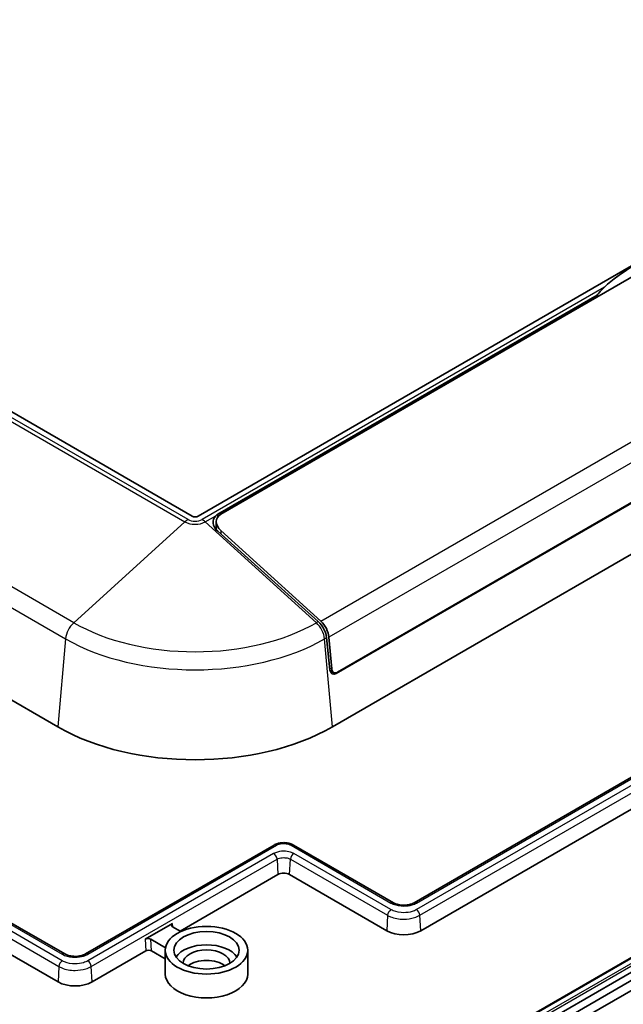
# Model space of a CAD drawing. Units: millimetres. Extents: x 36 to 4563, y 20 to 863.
# Drawn here: x 766 to 840, y 269 to 391 of the extents above; entities that cross this region are included whole.
import ezdxf

# ---------------------------------------------------------------- set-up
doc = ezdxf.new("R2010")
doc.units = ezdxf.units.MM
doc.header["$LTSCALE"] = 2.5
doc.layers.add('Visible (ISO)', color=7, linetype='Continuous', lineweight=35)
doc.layers.add('Visible Narrow (ISO)', color=7, linetype='Continuous', lineweight=25)

msp = doc.modelspace()

# ---------------------------------------------------------------- linework, layer by layer
at = {"layer": 'Visible (ISO)'}
for p, q in [((786.952, 329.6002), (623.095, 424.203)), ((606.2752, 398.2729), (770.324, 303.5593)), ((894.9254, 391.5268), (787.6653, 329.6002)), ((894.1973, 389.7289), (790.4648, 329.8389)), ((910.1948, 371.0457), (804.7549, 310.1699)), ((804.8963, 310.3137), (910.043, 371.0202)), ((771.1873, 275.5022), (610.2533, 368.4175)), ((607.9912, 365.7978), (770.3612, 272.0534)), ((804.2651, 303.5593), (911.7453, 365.613)), ((790.0991, 329.8377), (836.9944, 356.9127)), ((836.9962, 356.7038), (836.9944, 356.9127)), ((789.9093, 328.9264), (789.9167, 327.9354)), ((896.8071, 329.4298), (814.3619, 281.83)), ((802.5226, 316.5691), (790.1095, 327.7395)), ((790.4682, 327.8412), (802.8285, 316.6271)), ((815.188, 278.3813), (899.0691, 326.8101)), ((803.9735, 310.6069), (803.5613, 314.5975)), ((803.8462, 314.6433), (804.1917, 310.7205)), ((911.3918, 312.7449), (803.9115, 250.6911)), ((804.2651, 249.6705), (911.7453, 311.7242)), ((803.9834, 310.5363), (804.4263, 310.2806)), ((897.5697, 307.6132), (814.1312, 259.4399)), ((898.4871, 306.3149), (815.0485, 258.1416)), ((797.0555, 288.9636), (773.7396, 275.5022)), ((811.8095, 281.83), (799.4539, 288.9636)), ((797.5275, 285.3104), (785.4461, 278.3352)), ((810.9834, 278.3813), (798.9818, 285.3104)), ((781.1194, 277.3223), (784.5135, 279.2819)), ((785.5518, 278.2742), (784.5144, 278.8732)), ((781.8274, 277.3218), (783.638, 276.2765)), ((774.5657, 272.0534), (781.2035, 275.8858)), ((783.6087, 274.9053), (781.9115, 275.8853)), ((783.6087, 273.0223), (783.6087, 275.9617)), ((793.8087, 273.0223), (793.8087, 275.9617))]:
    msp.add_line(p, q, dxfattribs=at)
for centre, major_axis, ratio, start_param, end_param in [((858.4343, 350.6683), (24.0567, 0), 0.57735027, 2.11967424, 2.59271474), ((791.8117, 328.6169), (-1.8481, 0.6434), 0.70155664, 5.73860344, 7.30939977), ((787.3087, 329.8061), (0.5044, 0), 0.57739424, 3.92702889, 5.49774907), ((791.5242, 328.5559), (-1.9522, 0.6721), 0.69840818, 5.93070417, 7.3081476), ((802.1578, 315.2369), (1.0257, -1.7171), 0.56718765, 0.88370655, 2.06946755), ((802.44, 315.2812), (1, -1.7321), 0.57735027, 0.89213384, 2.07789483), ((804.6791, 311.0301), (0.4089, 0.9161), 0.635118, 2.30760597, 3.860949), ((804.8281, 311.0879), (0.368, 0.8245), 0.635118, 2.29015267, 3.860949), ((787.2945, 313.3572), (24, 0), 0.57735027, 3.92699082, 5.49778714), ((798.2547, 284.8906), (-1.0283, 0), 0.57736447, 3.92700312, 5.49777484), ((784.868, 279.0773), (-0.5006, 0.0011), 0.57734683, 5.50022605, 7.07102238), ((813.0857, 279.5951), (-2.9731, 0), 0.57736447, 0.78541047, 2.35618219), ((781.4739, 277.1177), (-0.5006, 0.0011), 0.57734683, 3.92942972, 5.50022605), ((788.7087, 274.3287), (-4, 0), 0.57735027, 3.49635668, 5.92842128), ((781.5579, 275.6811), (0.5006, -0.0011), 0.57734683, 0.78783707, 2.35863339), ((788.7087, 274.3287), (-2.9, 0), 0.57735027, 3.15805591, 6.26672205), ((788.7087, 273.0223), (-2.9, 0), 0.57735027, 3.80526194, 5.61951602), ((788.7087, 273.0223), (5.1, 0), 0.57735027, 3.14159265, 6.28318531), ((772.4635, 273.2672), (-2.9731, 0), 0.57736447, 0.78541047, 2.35618219)]:
    msp.add_ellipse(centre, major_axis=major_axis, ratio=ratio, start_param=start_param, end_param=end_param, dxfattribs=at)
for major_axis in [(-5.1, 0), (-4.0175, 0)]:
    msp.add_ellipse((788.7087, 275.9617), major_axis=major_axis, ratio=0.57735027, dxfattribs=at)
for points, knots in [([(837.9113, 357.9147), (837.6578, 357.6755), (837.419, 357.4257), (837.1274, 357.0801), (837.0601, 356.9972), (836.9944, 356.9127)], [0.538417702, 0.538417702, 0.538417702, 0.538417702, 0.674832233, 0.674832233, 0.716986075, 0.716986075, 0.716986075, 0.716986075]), ([(797.0555, 288.9636), (797.1968, 289.0451), (797.349, 289.1078), (797.667, 289.2014), (797.8329, 289.2321), (798.1694, 289.2628), (798.34, 289.2628), (798.6765, 289.2321), (798.8423, 289.2014), (799.1603, 289.1078), (799.3126, 289.0451), (799.4539, 288.9636)], [-0.78539158, -0.78539158, -0.78539158, -0.78539158, -0.47123509, -0.47123509, -0.1570786, -0.1570786, 0.15707789, 0.15707789, 0.47123437, 0.47123437, 0.78539086, 0.78539086, 0.78539086, 0.78539086]), ([(811.8095, 281.83), (811.908, 281.7731), (812.0274, 281.7195), (812.302, 281.6281), (812.4584, 281.5911), (812.7921, 281.542), (812.9699, 281.5307), (813.3248, 281.5374), (813.5018, 281.5555), (813.8319, 281.6179), (813.9851, 281.6619), (814.2095, 281.7498), (814.2911, 281.7891), (814.3619, 281.83)], [-0.78539151, -0.78539151, -0.78539151, -0.78539151, -0.52298996, -0.52298996, -0.24939066, -0.24939066, 0.03233874, 0.03233874, 0.31648148, 0.31648148, 0.5967179, 0.5967179, 0.78539093, 0.78539093, 0.78539093, 0.78539093]), ([(771.1873, 275.5022), (771.2858, 275.4453), (771.4052, 275.3917), (771.6798, 275.3003), (771.8362, 275.2632), (772.1699, 275.2141), (772.3477, 275.2029), (772.7025, 275.2095), (772.8796, 275.2277), (773.2096, 275.2901), (773.3629, 275.334), (773.5872, 275.422), (773.6688, 275.4613), (773.7396, 275.5022)], [-0.78539151, -0.78539151, -0.78539151, -0.78539151, -0.52298996, -0.52298996, -0.24939066, -0.24939066, 0.03233874, 0.03233874, 0.31648148, 0.31648148, 0.5967179, 0.5967179, 0.78539093, 0.78539093, 0.78539093, 0.78539093])]:
    msp.add_open_spline(points, degree=3, knots=knots, dxfattribs=at)
msp.add_open_spline([(790.0991, 329.8377), (790.011, 329.7869), (789.9274, 329.7264), (789.854, 329.6574)], degree=3, dxfattribs=at)
at = {"layer": 'Visible Narrow (ISO)'}
for p, q in [((621.9946, 423.6156), (786.0434, 328.902)), ((786.4319, 329.1891), (622.3831, 423.9027)), ((772.3008, 316.4338), (608.252, 411.1474)), ((607.2343, 409.1636), (771.2831, 314.45)), ((802.8285, 316.6271), (909.2481, 378.0684)), ((910.2658, 376.0847), (803.8462, 314.6433)), ((608.1099, 367.6877), (770.4642, 273.9525)), ((770.8874, 274.6525), (608.5332, 368.3878)), ((609.9533, 368.3877), (770.8873, 275.4724)), ((837.9113, 357.9147), (788.1571, 329.1891)), ((790.1062, 329.5271), (790.0991, 329.8377)), ((786.0434, 328.902), (772.3008, 316.4338)), ((788.5456, 328.902), (789.854, 329.6574)), ((802.2883, 316.4338), (788.5456, 328.902)), ((898.5272, 329.4001), (814.6618, 280.9804)), ((814.6619, 281.8003), (897.1071, 329.4)), ((815.085, 280.2803), (898.9504, 328.7)), ((790.4682, 327.8412), (790.4714, 327.4139)), ((802.5226, 316.5691), (802.2883, 316.4338)), ((771.2831, 314.45), (770.324, 303.5593)), ((803.3059, 314.45), (803.5613, 314.5975)), ((804.2651, 303.5593), (803.3059, 314.45)), ((803.9471, 310.8617), (804.1917, 310.7205)), ((804.7549, 310.1699), (804.6473, 310.232)), ((814.2312, 259.43), (897.6697, 307.6033)), ((898.2437, 307.2719), (814.8051, 259.0986)), ((814.9444, 258.8833), (898.383, 307.0566)), ((774.0396, 275.4724), (797.3555, 288.9339)), ((799.1539, 288.9339), (811.5095, 281.8003)), ((797.0013, 287.9095), (774.0395, 274.6525)), ((774.4628, 273.9525), (797.4246, 287.2095)), ((797.4246, 287.2095), (797.5275, 285.3104)), ((798.9818, 285.3104), (799.0848, 287.2095)), ((799.0848, 287.2095), (811.0864, 280.2803)), ((811.5096, 280.9804), (799.508, 287.9095)), ((811.0864, 280.2803), (810.9834, 278.3813)), ((815.188, 278.3813), (815.085, 280.2803)), ((784.5383, 278.8594), (784.5135, 279.2819)), ((781.1194, 277.3223), (781.2035, 275.8858)), ((781.9115, 275.8853), (781.8274, 277.3218)), ((770.4642, 273.9525), (770.3612, 272.0534)), ((774.5657, 272.0534), (774.4628, 273.9525))]:
    msp.add_line(p, q, dxfattribs=at)
for centre, major_axis, ratio, start_param, end_param in [((786.4319, 327.5561), (-1, -1.7321), 0.57735027, 3.92699082, 4.20529048), ((787.2945, 329.6243), (1.7693, 0), 0.57735027, 3.92699082, 5.49778714), ((787.2945, 329.6872), (-1.2199, 0), 0.57735027, 0.78539816, 2.35619449), ((788.1571, 327.5561), (1, -1.7321), 0.57735027, 2.07789483, 2.35619449), ((772.6893, 315.0879), (-1, -1.7321), 0.57735027, 4.20529048, 5.39105147), ((787.2945, 325.0904), (-21.2044, 0), 0.57735027, 0.78539816, 2.35619449), ((801.8998, 315.0879), (1, -1.7321), 0.57735027, 0.89213384, 2.07789483), ((787.2945, 323.6942), (22.6436, 0), 0.57735027, 3.92699082, 5.49778714), ((797.3555, 288.444), (-0.3, 0.5196), 0.57735028, 5.49778713, 6.2831853), ((799.1539, 288.444), (0.3, 0.5196), 0.57735027, 0, 0.78539816), ((797.0013, 287.4196), (0.3, -0.5196), 0.57735027, 0.85521133, 2.35619449), ((799.508, 287.4196), (-0.3, -0.5196), 0.57735027, 3.92699082, 5.42797397), ((811.5095, 281.3104), (0.3, 0.5196), 0.57735028, 0, 0.78539817), ((814.6619, 281.3104), (-0.3, 0.5196), 0.57735027, 5.49778714, 6.28318531), ((811.5096, 280.4905), (-0.3, -0.5196), 0.57735028, 3.92699082, 5.42797398), ((814.6618, 280.4905), (0.3, -0.5196), 0.57735027, 0.85521133, 2.35619449), ((770.8873, 274.9825), (0.3, 0.5196), 0.57735028, 0, 0.78539817), ((774.0396, 274.9825), (-0.3, 0.5196), 0.57735027, 5.49778714, 6.28318531), ((770.8874, 274.1626), (-0.3, -0.5196), 0.57735028, 3.92699082, 5.42797398), ((774.0395, 274.1626), (0.3, -0.5196), 0.57735027, 0.85521133, 2.35619449)]:
    msp.add_ellipse(centre, major_axis=major_axis, ratio=ratio, start_param=start_param, end_param=end_param, dxfattribs=at)
for points, knots in [([(797.3555, 288.9339), (797.4055, 288.9627), (797.4596, 288.9892), (797.7327, 289.1014), (797.997, 289.1497), (798.465, 289.1482), (798.668, 289.1189), (798.9604, 289.0298), (799.0639, 288.9858), (799.1539, 288.9339)], [-0.78539158, -0.78539158, -0.78539158, -0.78539158, -0.61860914, -0.61860914, 0.00539086, 0.00539086, 0.48539086, 0.48539086, 0.78539086, 0.78539086, 0.78539086, 0.78539086]), ([(799.508, 287.9095), (799.3827, 287.9819), (799.2385, 288.0433), (798.8309, 288.1674), (798.548, 288.2083), (797.8958, 288.2104), (797.5275, 288.1431), (797.1467, 287.9867), (797.0711, 287.9498), (797.0013, 287.9095)], [-0.78538593, -0.78538593, -0.78538593, -0.78538593, -0.48543513, -0.48543513, -0.00551384, -0.00551384, 0.61838384, 0.61838384, 0.78538579, 0.78538579, 0.78538579, 0.78538579]), ([(797.4246, 287.2095), (797.4708, 287.2363), (797.5208, 287.2609), (797.773, 287.365), (798.017, 287.4098), (798.449, 287.4084), (798.6364, 287.3812), (798.9063, 287.2985), (799.0018, 287.2576), (799.0848, 287.2095)], [-0.78538579, -0.78538579, -0.78538579, -0.78538579, -0.61838384, -0.61838384, 0.00551384, 0.00551384, 0.48543513, 0.48543513, 0.78538593, 0.78538593, 0.78538593, 0.78538593]), ([(811.5095, 281.8003), (811.5972, 281.7497), (811.6922, 281.7033), (812.171, 281.5066), (812.6342, 281.4219), (813.4545, 281.4245), (813.8103, 281.476), (814.3229, 281.6321), (814.5043, 281.7093), (814.6619, 281.8003)], [-0.78539151, -0.78539151, -0.78539151, -0.78539151, -0.61851549, -0.61851549, 0.00544292, 0.00544292, 0.48541092, 0.48541092, 0.78539093, 0.78539093, 0.78539093, 0.78539093]), ([(811.0864, 280.2803), (811.1982, 280.2159), (811.3195, 280.1569), (811.9271, 279.9083), (812.5138, 279.8014), (813.5533, 279.8047), (814.0047, 279.8698), (814.6549, 280.0674), (814.8851, 280.1651), (815.085, 280.2803)], [-0.78538582, -0.78538582, -0.78538582, -0.78538582, -0.61761284, -0.61761284, 0.00538592, 0.00538592, 0.48538592, 0.48538592, 0.78538592, 0.78538592, 0.78538592, 0.78538592]), ([(814.6618, 280.9804), (814.5042, 280.8894), (814.3228, 280.8122), (813.8102, 280.656), (813.4543, 280.6046), (812.6349, 280.602), (812.1723, 280.6864), (811.6933, 280.8829), (811.5978, 280.9295), (811.5096, 280.9804)], [-0.78538592, -0.78538592, -0.78538592, -0.78538592, -0.48538592, -0.48538592, -0.00538592, -0.00538592, 0.61761284, 0.61761284, 0.78538582, 0.78538582, 0.78538582, 0.78538582]), ([(770.8873, 275.4724), (770.975, 275.4218), (771.07, 275.3754), (771.5487, 275.1787), (772.012, 275.0941), (772.8322, 275.0966), (773.1881, 275.1481), (773.7006, 275.3042), (773.882, 275.3815), (774.0396, 275.4724)], [-0.78539151, -0.78539151, -0.78539151, -0.78539151, -0.61851549, -0.61851549, 0.00544292, 0.00544292, 0.48541093, 0.48541093, 0.78539093, 0.78539093, 0.78539093, 0.78539093]), ([(770.4642, 273.9525), (770.576, 273.888), (770.6972, 273.829), (771.3048, 273.5804), (771.8916, 273.4736), (772.9311, 273.4768), (773.3825, 273.5419), (774.0327, 273.7395), (774.2628, 273.8373), (774.4628, 273.9525)], [-0.78538589, -0.78538589, -0.78538589, -0.78538589, -0.61761291, -0.61761291, 0.00538585, 0.00538585, 0.48538585, 0.48538585, 0.78538585, 0.78538585, 0.78538585, 0.78538585]), ([(774.0395, 274.6525), (773.8819, 274.5615), (773.7005, 274.4843), (773.1879, 274.3282), (772.8321, 274.2767), (772.0126, 274.2742), (771.5501, 274.3586), (771.0711, 274.555), (770.9755, 274.6016), (770.8874, 274.6525)], [-0.78538585, -0.78538585, -0.78538585, -0.78538585, -0.48538585, -0.48538585, -0.00538585, -0.00538585, 0.61761291, 0.61761291, 0.78538589, 0.78538589, 0.78538589, 0.78538589])]:
    msp.add_open_spline(points, degree=3, knots=knots, dxfattribs=at)

doc.saveas('drawing.dxf')
